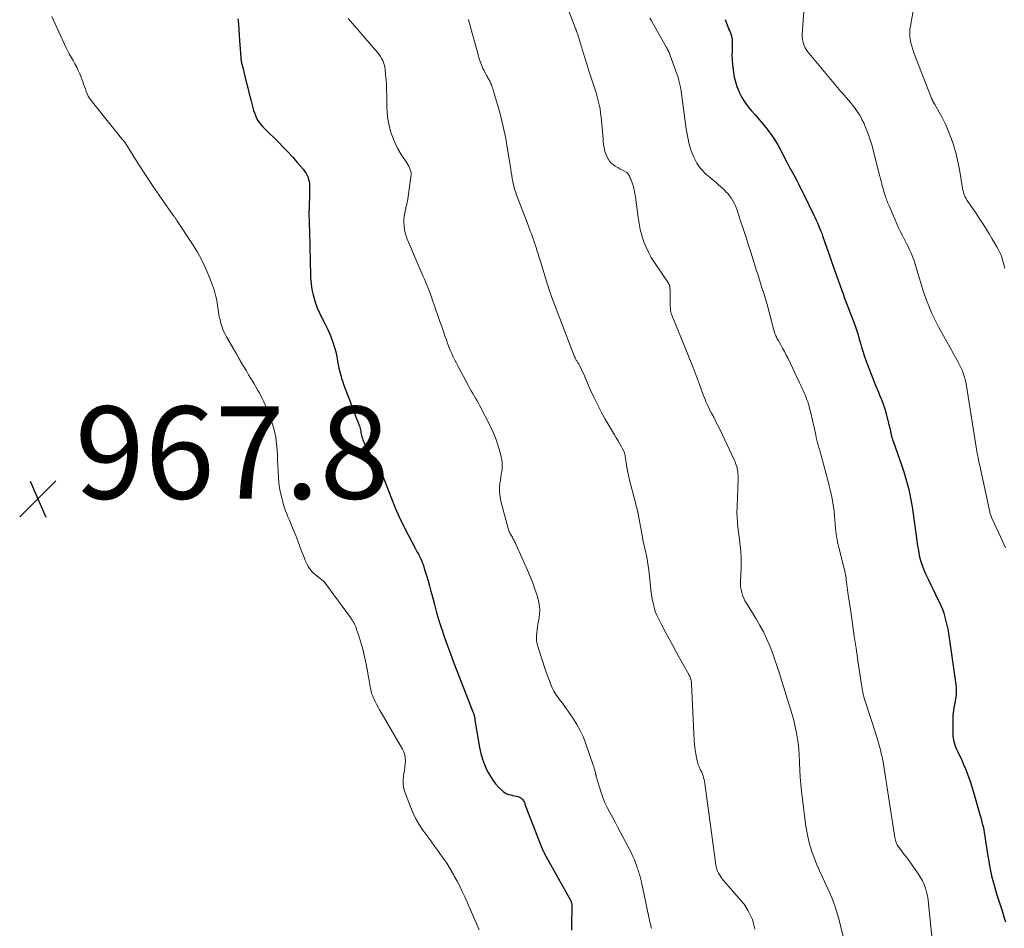
# Model space of a CAD drawing. Units: feet. Extents: x 2010000 to 2015000, y 510000 to 515000.
# Drawn here: x 2010325 to 2010538, y 511462 to 511659 of the extents above; entities that cross this region are included whole.
import ezdxf

# ---------------------------------------------------------------- set-up
doc = ezdxf.new("R2010")
doc.units = ezdxf.units.FT
doc.header["$LTSCALE"] = 100
doc.header["$MEASUREMENT"] = 0
for name, color, linetype, lineweight in [('CONTOUR INDEX', 32, 'Continuous', 25), ('CONTOUR INTERMEDIATE', 40, 'Continuous', 15), ('SPOT ELEVATION', 7, 'Continuous', 15)]:
    doc.layers.add(name, color=color, linetype=linetype, lineweight=lineweight)
doc.styles.add('slant', font='romans.shx', dxfattribs={"oblique": 14.999978})

# ---------------------------------------------------------------- blocks, each defined once
blk = doc.blocks.new('SPOT')
at = {"layer": 'SPOT ELEVATION', "lineweight": 25}
for p, q in [((-3.95, -3.95), (3.86, 3.85)), ((-1.67, 3.81), (1.74, -3.97))]:
    blk.add_line(p, q, dxfattribs=at)

msp = doc.modelspace()

# ---------------------------------------------------------------- linework, layer by layer
at = {"layer": 'CONTOUR INDEX', "flags": 128}
for points, elevation in [([(2010372.06, 511659.08), (2010372.16, 511657.9), (2010372.25, 511656.73), (2010372.34, 511655.56), (2010372.42, 511654.38), (2010372.67, 511650.61), (2010372.69, 511650.38), (2010372.72, 511650.16), (2010372.76, 511649.93), (2010372.8, 511649.71), (2010372.86, 511649.49), (2010372.91, 511649.26), (2010372.97, 511649.04), (2010373.02, 511648.82), (2010373.53, 511646.68), (2010373.85, 511645.39), (2010374.17, 511644.1), (2010374.5, 511642.82), (2010374.83, 511641.53), (2010375.44, 511639.23), (2010375.62, 511638.67), (2010375.83, 511638.12), (2010376.08, 511637.58), (2010376.37, 511637.07), (2010376.71, 511636.57), (2010377.06, 511636.1), (2010377.45, 511635.65), (2010377.86, 511635.22), (2010380.88, 511632.26), (2010381.92, 511631.22), (2010382.94, 511630.16), (2010383.93, 511629.07), (2010384.9, 511627.96), (2010386.17, 511626.47), (2010386.47, 511626.08), (2010386.74, 511625.68), (2010386.98, 511625.26), (2010387.2, 511624.82), (2010387.36, 511624.36), (2010387.48, 511623.89), (2010387.55, 511623.41), (2010387.57, 511622.93), (2010387.52, 511619.96), (2010387.5, 511619.42), (2010387.49, 511618.89), (2010387.47, 511618.35), (2010387.45, 511617.81), (2010387.44, 511617.27), (2010387.43, 511616.74), (2010387.43, 511616.2), (2010387.45, 511615.66), (2010387.49, 511614.41), (2010387.53, 511613.25), (2010387.56, 511612.09), (2010387.6, 511610.93), (2010387.63, 511609.77), (2010387.71, 511606.58), (2010387.72, 511605.97), (2010387.73, 511605.36), (2010387.75, 511604.75), (2010387.76, 511604.14), (2010387.78, 511603.53), (2010387.8, 511602.92), (2010387.84, 511602.31), (2010387.89, 511601.7), (2010387.97, 511601.08), (2010388.06, 511600.47), (2010388.19, 511599.87), (2010388.34, 511599.28), (2010388.57, 511598.46), (2010388.88, 511597.46), (2010389.23, 511596.49), (2010389.64, 511595.53), (2010390.09, 511594.59), (2010390.87, 511593.08), (2010391.35, 511592.09), (2010391.81, 511591.1), (2010392.22, 511590.08), (2010392.6, 511589.05), (2010392.85, 511588.34), (2010393.07, 511587.65), (2010393.26, 511586.95), (2010393.41, 511586.25), (2010393.53, 511585.54), (2010393.65, 511584.82), (2010393.78, 511584.11), (2010393.93, 511583.4), (2010394.09, 511582.69), (2010394.11, 511582.62), (2010394.31, 511581.88), (2010394.52, 511581.15), (2010394.76, 511580.42), (2010395.02, 511579.7), (2010395.93, 511577.26), (2010396.34, 511576.2), (2010396.74, 511575.14), (2010397.14, 511574.07), (2010397.55, 511573.01), (2010398.16, 511571.43), (2010398.26, 511571.16), (2010398.35, 511570.88), (2010398.43, 511570.61), (2010398.51, 511570.33), (2010398.58, 511570.05), (2010398.64, 511569.76), (2010398.69, 511569.48), (2010398.75, 511569.2), (2010398.76, 511569.12), (2010398.83, 511568.8), (2010398.91, 511568.49), (2010399.01, 511568.18), (2010399.13, 511567.87), (2010399.4, 511567.22), (2010399.69, 511566.6), (2010399.99, 511565.99), (2010400.32, 511565.4), (2010400.68, 511564.82), (2010401.96, 511562.85), (2010402.12, 511562.6), (2010402.28, 511562.34), (2010402.43, 511562.09), (2010402.58, 511561.83), (2010402.72, 511561.6), (2010402.8, 511561.45), (2010402.87, 511561.3), (2010402.95, 511561.15), (2010403.01, 511560.99), (2010403.07, 511560.83), (2010403.14, 511560.67), (2010403.2, 511560.51), (2010403.26, 511560.35), (2010405.3, 511555.17), (2010406.12, 511553.18), (2010406.98, 511551.21), (2010407.91, 511549.27), (2010408.89, 511547.34), (2010410.44, 511544.4), (2010410.67, 511543.96), (2010410.91, 511543.53), (2010411.14, 511543.09), (2010411.37, 511542.66), (2010411.59, 511542.22), (2010411.79, 511541.77), (2010411.98, 511541.32), (2010412.14, 511540.85), (2010412.57, 511539.58), (2010412.92, 511538.47), (2010413.26, 511537.36), (2010413.57, 511536.24), (2010413.86, 511535.11), (2010414.16, 511533.91), (2010414.61, 511532.18), (2010415.09, 511530.46), (2010415.6, 511528.75), (2010416.15, 511527.05), (2010416.21, 511526.85), (2010416.82, 511525.07), (2010417.45, 511523.28), (2010418.1, 511521.51), (2010418.77, 511519.74), (2010422.94, 511508.97), (2010423.01, 511508.81), (2010423.06, 511508.65), (2010423.12, 511508.48), (2010423.17, 511508.32), (2010423.2, 511508.24), (2010423.23, 511508.11), (2010423.27, 511507.98), (2010423.29, 511507.85), (2010423.32, 511507.71), (2010423.33, 511507.58), (2010423.35, 511507.44), (2010423.38, 511507.31), (2010423.4, 511507.17), (2010424.4, 511501.21), (2010424.66, 511499.96), (2010425.01, 511498.73), (2010425.45, 511497.53), (2010425.98, 511496.36), (2010426.26, 511495.8), (2010426.73, 511494.96), (2010427.26, 511494.15), (2010427.86, 511493.39), (2010428.51, 511492.67), (2010429.28, 511491.9), (2010429.61, 511491.63), (2010429.95, 511491.39), (2010430.33, 511491.21), (2010430.73, 511491.07), (2010431.14, 511490.96), (2010431.56, 511490.86), (2010431.98, 511490.76), (2010432.4, 511490.67), (2010432.74, 511490.61), (2010433.01, 511490.52), (2010433.26, 511490.4), (2010433.48, 511490.23), (2010433.68, 511490.02), (2010433.79, 511489.88), (2010433.9, 511489.71), (2010434.01, 511489.53), (2010434.09, 511489.35), (2010434.17, 511489.16), (2010434.23, 511488.96), (2010434.3, 511488.77), (2010434.37, 511488.58), (2010434.44, 511488.38), (2010437.79, 511479.69), (2010437.89, 511479.44), (2010437.99, 511479.18), (2010438.11, 511478.93), (2010438.22, 511478.69), (2010438.35, 511478.44), (2010438.47, 511478.2), (2010438.6, 511477.96), (2010438.73, 511477.72), (2010444.05, 511468.21), (2010444.13, 511468.05), (2010444.2, 511467.9), (2010444.26, 511467.73), (2010444.31, 511467.56), (2010444.34, 511467.39), (2010444.37, 511467.22), (2010444.38, 511467.05), (2010444.39, 511466.87), (2010444.37, 511466.15), (2010444.35, 511465.61), (2010444.34, 511465.07), (2010444.32, 511464.53), (2010444.31, 511463.99), (2010444.27, 511462.47), (2010444.27, 511461.65)], 960), ([(2010477.58, 511658.94), (2010478.11, 511657.55), (2010478.26, 511657.16), (2010478.41, 511656.77), (2010478.57, 511656.38), (2010478.72, 511656), (2010478.84, 511655.68), (2010478.93, 511655.45), (2010478.99, 511655.21), (2010479.04, 511654.97), (2010479.08, 511654.72), (2010479.1, 511654.48), (2010479.12, 511654.23), (2010479.12, 511653.98), (2010479.12, 511653.73), (2010479.07, 511652.18), (2010479.06, 511651.15), (2010479.09, 511650.13), (2010479.17, 511649.11), (2010479.29, 511648.1), (2010479.38, 511647.43), (2010479.57, 511646.4), (2010479.82, 511645.39), (2010480.14, 511644.4), (2010480.53, 511643.42), (2010480.68, 511643.07), (2010481.22, 511642.01), (2010481.82, 511641), (2010482.51, 511640.05), (2010483.28, 511639.15), (2010484.08, 511638.27), (2010484.87, 511637.37), (2010485.63, 511636.46), (2010486.38, 511635.53), (2010486.63, 511635.21), (2010487.46, 511634.1), (2010488.24, 511632.95), (2010488.96, 511631.76), (2010489.63, 511630.55), (2010490.94, 511628.01), (2010491.09, 511627.73), (2010491.24, 511627.45), (2010491.39, 511627.16), (2010491.54, 511626.88), (2010491.69, 511626.6), (2010491.85, 511626.32), (2010492, 511626.03), (2010492.15, 511625.75), (2010493.01, 511624.17), (2010493.44, 511623.36), (2010493.86, 511622.55), (2010494.27, 511621.73), (2010494.67, 511620.9), (2010495.06, 511620.08), (2010495.46, 511619.25), (2010495.86, 511618.43), (2010496.26, 511617.61), (2010496.79, 511616.53), (2010497.05, 511615.98), (2010497.31, 511615.43), (2010497.56, 511614.88), (2010497.81, 511614.32), (2010498.05, 511613.76), (2010498.27, 511613.19), (2010498.49, 511612.62), (2010498.7, 511612.04), (2010499.54, 511609.62), (2010500.16, 511607.83), (2010500.78, 511606.04), (2010501.41, 511604.25), (2010502.04, 511602.46), (2010502.84, 511600.21), (2010503.11, 511599.47), (2010503.38, 511598.73), (2010503.67, 511597.99), (2010503.95, 511597.25), (2010504.24, 511596.51), (2010504.53, 511595.77), (2010504.8, 511595.03), (2010505.08, 511594.29), (2010505.78, 511592.35), (2010506.09, 511591.48), (2010506.38, 511590.6), (2010506.64, 511589.71), (2010506.9, 511588.82), (2010507.15, 511587.93), (2010507.41, 511587.05), (2010507.7, 511586.17), (2010508.01, 511585.29), (2010508.69, 511583.43), (2010509.18, 511582.11), (2010509.69, 511580.8), (2010510.22, 511579.49), (2010510.77, 511578.2), (2010511.03, 511577.59), (2010511.43, 511576.59), (2010511.81, 511575.58), (2010512.14, 511574.56), (2010512.45, 511573.53), (2010512.63, 511572.85), (2010512.82, 511572.15), (2010512.99, 511571.44), (2010513.16, 511570.73), (2010513.32, 511570.02), (2010513.54, 511568.94), (2010513.58, 511568.77), (2010513.63, 511568.59), (2010513.68, 511568.42), (2010513.74, 511568.26), (2010513.8, 511568.09), (2010513.86, 511567.92), (2010513.91, 511567.75), (2010513.97, 511567.58), (2010515.8, 511562.43), (2010516.29, 511560.95), (2010516.74, 511559.46), (2010517.14, 511557.95), (2010517.5, 511556.43), (2010517.81, 511554.9), (2010518.09, 511553.37), (2010518.32, 511551.83), (2010518.53, 511550.28), (2010518.92, 511547.09), (2010519.07, 511546.01), (2010519.23, 511544.94), (2010519.43, 511543.88), (2010519.64, 511542.81), (2010519.91, 511541.77), (2010520.22, 511540.74), (2010520.6, 511539.73), (2010521.03, 511538.74), (2010521.6, 511537.56), (2010522.11, 511536.49), (2010522.62, 511535.43), (2010523.14, 511534.37), (2010523.66, 511533.31), (2010523.92, 511532.79), (2010524.29, 511531.99), (2010524.63, 511531.17), (2010524.93, 511530.34), (2010525.19, 511529.49), (2010525.41, 511528.63), (2010525.61, 511527.77), (2010525.78, 511526.89), (2010525.93, 511526.02), (2010527.54, 511514.86), (2010527.6, 511514.17), (2010527.63, 511513.49), (2010527.6, 511512.81), (2010527.52, 511512.13), (2010527.47, 511511.78), (2010527.39, 511511.27), (2010527.3, 511510.77), (2010527.21, 511510.26), (2010527.11, 511509.76), (2010527.02, 511509.25), (2010526.95, 511508.74), (2010526.91, 511508.23), (2010526.9, 511507.72), (2010526.9, 511504.3), (2010526.92, 511503.8), (2010526.97, 511503.3), (2010527.06, 511502.81), (2010527.18, 511502.32), (2010527.33, 511501.84), (2010527.5, 511501.37), (2010527.69, 511500.91), (2010527.89, 511500.45), (2010528.82, 511498.51), (2010529.24, 511497.57), (2010529.65, 511496.62), (2010530.02, 511495.66), (2010530.37, 511494.69), (2010530.7, 511493.71), (2010531.01, 511492.73), (2010531.31, 511491.75), (2010531.61, 511490.76), (2010532.77, 511486.72), (2010532.95, 511486.07), (2010533.12, 511485.42), (2010533.28, 511484.77), (2010533.44, 511484.11), (2010533.58, 511483.45), (2010533.71, 511482.79), (2010533.82, 511482.13), (2010533.93, 511481.47), (2010534.49, 511477.72), (2010534.66, 511476.65), (2010534.85, 511475.59), (2010535.06, 511474.54), (2010535.29, 511473.48), (2010535.55, 511472.44), (2010535.82, 511471.39), (2010536.12, 511470.36), (2010536.45, 511469.33), (2010537.3, 511466.73), (2010537.64, 511465.65), (2010537.97, 511464.57), (2010538.28, 511463.49)], 940)]:
    msp.add_lwpolyline(points, dxfattribs=dict(at, elevation=elevation))
at = {"layer": 'CONTOUR INTERMEDIATE', "flags": 128}
for points, elevation in [([(2010440.28, 511669.68), (2010445.24, 511656.83), (2010445.25, 511656.81), (2010445.26, 511656.79), (2010445.26, 511656.77), (2010445.27, 511656.75), (2010445.3, 511656.68), (2010445.31, 511656.66), (2010445.31, 511656.65), (2010445.32, 511656.63), (2010445.33, 511656.61), (2010445.49, 511656.15), (2010445.58, 511655.9), (2010445.66, 511655.64), (2010445.74, 511655.39), (2010445.82, 511655.14), (2010447.13, 511650.84), (2010447.53, 511649.53), (2010447.94, 511648.23), (2010448.36, 511646.94), (2010448.79, 511645.64), (2010449.08, 511644.76), (2010449.36, 511643.9), (2010449.62, 511643.04), (2010449.87, 511642.18), (2010450.1, 511641.31), (2010450.31, 511640.44), (2010450.48, 511639.56), (2010450.61, 511638.68), (2010450.71, 511637.79), (2010451.13, 511633.08), (2010451.19, 511632.53), (2010451.25, 511631.98), (2010451.34, 511631.44), (2010451.43, 511630.89), (2010451.55, 511630.35), (2010451.71, 511629.83), (2010451.92, 511629.33), (2010452.17, 511628.83), (2010452.22, 511628.73), (2010452.54, 511628.27), (2010452.89, 511627.84), (2010453.31, 511627.49), (2010453.77, 511627.17), (2010453.88, 511627.11), (2010454.32, 511626.86), (2010454.76, 511626.61), (2010455.2, 511626.37), (2010455.65, 511626.13), (2010456.13, 511625.87), (2010456.32, 511625.75), (2010456.49, 511625.6), (2010456.62, 511625.43), (2010456.74, 511625.24), (2010456.84, 511625.05), (2010456.89, 511624.93), (2010456.94, 511624.82), (2010456.99, 511624.7), (2010457.03, 511624.59), (2010457.07, 511624.47), (2010457.12, 511624.35), (2010457.16, 511624.23), (2010457.21, 511624.11), (2010457.44, 511623.52), (2010457.58, 511623.14), (2010457.7, 511622.76), (2010457.8, 511622.38), (2010457.89, 511621.99), (2010457.96, 511621.59), (2010458.03, 511621.2), (2010458.09, 511620.81), (2010458.14, 511620.41), (2010458.72, 511616.01), (2010458.93, 511614.72), (2010459.19, 511613.44), (2010459.54, 511612.18), (2010459.93, 511610.93), (2010460.41, 511609.72), (2010460.95, 511608.53), (2010461.58, 511607.39), (2010462.27, 511606.28), (2010465.28, 511601.78), (2010465.33, 511601.71), (2010465.38, 511601.63), (2010465.42, 511601.56), (2010465.47, 511601.49), (2010465.51, 511601.42), (2010465.54, 511601.34), (2010465.56, 511601.26), (2010465.58, 511601.17), (2010465.6, 511600.99), (2010465.62, 511600.82), (2010465.63, 511600.64), (2010465.64, 511600.46), (2010465.64, 511600.29), (2010465.69, 511596.71), (2010465.71, 511596.43), (2010465.73, 511596.14), (2010465.78, 511595.86), (2010465.84, 511595.59), (2010465.91, 511595.31), (2010465.99, 511595.04), (2010466.09, 511594.77), (2010466.19, 511594.5), (2010469.27, 511586.96), (2010469.96, 511585.26), (2010470.63, 511583.54), (2010471.29, 511581.82), (2010471.93, 511580.09), (2010472.82, 511577.66), (2010473.02, 511577.15), (2010473.22, 511576.64), (2010473.43, 511576.14), (2010473.65, 511575.65), (2010473.89, 511575.15), (2010474.12, 511574.66), (2010474.37, 511574.18), (2010474.61, 511573.69), (2010475.1, 511572.76), (2010475.59, 511571.81), (2010476.07, 511570.85), (2010476.54, 511569.89), (2010477.01, 511568.93), (2010479.54, 511563.58), (2010479.75, 511563.1), (2010479.93, 511562.61), (2010480.08, 511562.11), (2010480.21, 511561.59), (2010480.3, 511561.08), (2010480.36, 511560.56), (2010480.38, 511560.03), (2010480.38, 511559.51), (2010480.15, 511553.3), (2010480.13, 511552.22), (2010480.16, 511551.14), (2010480.23, 511550.06), (2010480.35, 511548.98), (2010480.48, 511547.91), (2010480.62, 511546.83), (2010480.74, 511545.76), (2010480.87, 511544.68), (2010480.88, 511544.59), (2010480.98, 511543.47), (2010481.04, 511542.34), (2010481.05, 511541.21), (2010481.03, 511540.09), (2010480.9, 511537.33), (2010480.9, 511536.7), (2010480.94, 511536.06), (2010481.04, 511535.44), (2010481.18, 511534.82), (2010481.37, 511534.21), (2010481.6, 511533.61), (2010481.87, 511533.04), (2010482.18, 511532.49), (2010484.34, 511528.99), (2010485.13, 511527.64), (2010485.87, 511526.26), (2010486.54, 511524.84), (2010487.16, 511523.4), (2010487.73, 511521.94), (2010488.28, 511520.47), (2010488.78, 511518.98), (2010489.26, 511517.49), (2010491.99, 511508.62), (2010492.36, 511507.36), (2010492.68, 511506.08), (2010492.96, 511504.79), (2010493.2, 511503.5), (2010493.39, 511502.2), (2010493.54, 511500.89), (2010493.64, 511499.58), (2010493.7, 511498.26), (2010493.71, 511497.85), (2010493.77, 511496.33), (2010493.86, 511494.81), (2010493.99, 511493.29), (2010494.15, 511491.77), (2010495.09, 511484.12), (2010495.32, 511482.69), (2010495.6, 511481.28), (2010495.98, 511479.89), (2010496.43, 511478.52), (2010496.94, 511477.17), (2010497.47, 511475.82), (2010498.05, 511474.5), (2010498.65, 511473.18), (2010499.48, 511471.43), (2010499.9, 511470.51), (2010500.31, 511469.58), (2010500.69, 511468.65), (2010501.06, 511467.71), (2010501.4, 511466.76), (2010501.72, 511465.8), (2010502, 511464.84), (2010502.26, 511463.86), (2010503.86, 511457.45)], 948), ([(2010518.71, 511663.34), (2010517.7, 511657.47), (2010517.61, 511656.75), (2010517.57, 511656.02), (2010517.6, 511655.29), (2010517.68, 511654.56), (2010517.83, 511653.84), (2010518, 511653.12), (2010518.21, 511652.42), (2010518.46, 511651.73), (2010522.13, 511642.23), (2010522.21, 511642.02), (2010522.3, 511641.81), (2010522.4, 511641.6), (2010522.49, 511641.39), (2010522.61, 511641.15), (2010522.66, 511641.07), (2010522.7, 511640.99), (2010522.75, 511640.91), (2010522.8, 511640.83), (2010522.85, 511640.75), (2010522.9, 511640.68), (2010522.95, 511640.6), (2010522.99, 511640.52), (2010524.49, 511637.81), (2010525.23, 511636.36), (2010525.91, 511634.88), (2010526.5, 511633.36), (2010527.03, 511631.82), (2010527.06, 511631.72), (2010527.52, 511630.1), (2010527.93, 511628.46), (2010528.28, 511626.82), (2010528.57, 511625.15), (2010529.02, 511622.31), (2010529.09, 511621.93), (2010529.18, 511621.56), (2010529.29, 511621.19), (2010529.43, 511620.83), (2010529.58, 511620.48), (2010529.75, 511620.14), (2010529.95, 511619.81), (2010530.16, 511619.49), (2010530.65, 511618.8), (2010531.11, 511618.14), (2010531.56, 511617.48), (2010532.01, 511616.81), (2010532.45, 511616.13), (2010533.58, 511614.39), (2010534.18, 511613.44), (2010534.78, 511612.48), (2010535.37, 511611.52), (2010535.95, 511610.56), (2010536.45, 511609.71), (2010536.75, 511609.16), (2010537.03, 511608.59), (2010537.28, 511608.01), (2010537.5, 511607.42), (2010537.69, 511606.82), (2010537.87, 511606.22), (2010538.01, 511605.6), (2010538.13, 511604.98)], 932), ([(2010331.77, 511659.54), (2010334.79, 511652.95), (2010335.15, 511652.21), (2010335.52, 511651.48), (2010335.92, 511650.77), (2010336.34, 511650.06), (2010336.75, 511649.35), (2010337.13, 511648.63), (2010337.48, 511647.89), (2010337.79, 511647.14), (2010338.44, 511645.45), (2010338.64, 511644.93), (2010338.83, 511644.4), (2010339.02, 511643.88), (2010339.2, 511643.35), (2010339.41, 511642.83), (2010339.64, 511642.33), (2010339.93, 511641.86), (2010340.26, 511641.41), (2010346.32, 511633.8), (2010346.5, 511633.58), (2010346.68, 511633.37), (2010346.86, 511633.15), (2010347.04, 511632.94), (2010347.12, 511632.85), (2010347.27, 511632.68), (2010347.41, 511632.51), (2010347.54, 511632.33), (2010347.67, 511632.15), (2010347.79, 511631.96), (2010347.92, 511631.77), (2010348.04, 511631.58), (2010348.15, 511631.4), (2010348.78, 511630.37), (2010349.22, 511629.67), (2010349.66, 511628.97), (2010350.1, 511628.28), (2010350.55, 511627.58), (2010353.57, 511623), (2010354.35, 511621.84), (2010355.13, 511620.68), (2010355.93, 511619.53), (2010356.74, 511618.38), (2010358.2, 511616.34), (2010358.28, 511616.22), (2010358.37, 511616.1), (2010358.45, 511615.99), (2010358.53, 511615.87), (2010358.61, 511615.76), (2010358.69, 511615.64), (2010358.77, 511615.52), (2010358.85, 511615.4), (2010362.22, 511610.25), (2010363.28, 511608.52), (2010364.25, 511606.76), (2010365.11, 511604.93), (2010365.89, 511603.07), (2010366.5, 511601.49), (2010366.88, 511600.37), (2010367.21, 511599.25), (2010367.45, 511598.1), (2010367.64, 511596.94), (2010367.74, 511596.18), (2010367.85, 511595.39), (2010367.99, 511594.62), (2010368.17, 511593.85), (2010368.37, 511593.08), (2010368.61, 511592.33), (2010368.89, 511591.59), (2010369.22, 511590.88), (2010369.59, 511590.18), (2010371.3, 511587.21), (2010371.8, 511586.33), (2010372.31, 511585.46), (2010372.83, 511584.59), (2010373.34, 511583.72), (2010373.41, 511583.6), (2010373.89, 511582.79), (2010374.37, 511581.99), (2010374.85, 511581.18), (2010375.33, 511580.37), (2010375.54, 511580.02), (2010375.91, 511579.38), (2010376.27, 511578.74), (2010376.63, 511578.1), (2010376.98, 511577.45), (2010377.32, 511576.8), (2010377.64, 511576.13), (2010377.93, 511575.46), (2010378.2, 511574.77), (2010379.52, 511571.26), (2010379.82, 511570.34), (2010380.08, 511569.41), (2010380.25, 511568.47), (2010380.37, 511567.51), (2010380.45, 511566.54), (2010380.53, 511565.57), (2010380.59, 511564.6), (2010380.64, 511563.63), (2010380.85, 511559.69), (2010380.94, 511558.58), (2010381.08, 511557.47), (2010381.28, 511556.38), (2010381.53, 511555.29), (2010381.75, 511554.45), (2010381.93, 511553.79), (2010382.14, 511553.14), (2010382.37, 511552.49), (2010382.62, 511551.86), (2010382.89, 511551.22), (2010383.15, 511550.59), (2010383.41, 511549.95), (2010383.67, 511549.32), (2010384.1, 511548.28), (2010384.56, 511547.13), (2010385.02, 511545.97), (2010385.47, 511544.81), (2010385.92, 511543.64), (2010386.45, 511542.23), (2010386.63, 511541.77), (2010386.83, 511541.32), (2010387.04, 511540.87), (2010387.27, 511540.43), (2010387.53, 511540.01), (2010387.82, 511539.62), (2010388.16, 511539.26), (2010388.52, 511538.94), (2010389.81, 511537.92), (2010389.97, 511537.79), (2010390.13, 511537.65), (2010390.28, 511537.52), (2010390.44, 511537.39), (2010390.59, 511537.24), (2010390.73, 511537.1), (2010390.86, 511536.94), (2010390.99, 511536.78), (2010396.44, 511529.37), (2010396.65, 511529.07), (2010396.84, 511528.77), (2010397.03, 511528.46), (2010397.2, 511528.14), (2010397.36, 511527.82), (2010397.51, 511527.49), (2010397.65, 511527.15), (2010397.77, 511526.81), (2010398.17, 511525.64), (2010398.47, 511524.7), (2010398.75, 511523.76), (2010399, 511522.82), (2010399.23, 511521.86), (2010399.66, 511519.92), (2010399.88, 511518.9), (2010400.09, 511517.87), (2010400.28, 511516.84), (2010400.46, 511515.81), (2010400.69, 511514.39), (2010400.75, 511514.07), (2010400.81, 511513.74), (2010400.89, 511513.42), (2010400.98, 511513.1), (2010401.08, 511512.78), (2010401.19, 511512.47), (2010401.32, 511512.17), (2010401.46, 511511.87), (2010401.77, 511511.23), (2010402.08, 511510.61), (2010402.4, 511510), (2010402.73, 511509.4), (2010403.07, 511508.8), (2010407.7, 511500.87), (2010407.99, 511500.27), (2010408.2, 511499.64), (2010408.29, 511498.99), (2010408.32, 511498.32), (2010408.27, 511497.64), (2010408.2, 511496.96), (2010408.12, 511496.28), (2010408.01, 511495.61), (2010407.93, 511495.08), (2010407.84, 511494.15), (2010407.86, 511493.22), (2010408.02, 511492.31), (2010408.28, 511491.41), (2010409.44, 511488.36), (2010410, 511487.05), (2010410.62, 511485.77), (2010411.34, 511484.55), (2010412.13, 511483.36), (2010412.97, 511482.2), (2010413.81, 511481.05), (2010414.65, 511479.89), (2010415.49, 511478.73), (2010415.64, 511478.52), (2010416.47, 511477.35), (2010417.27, 511476.16), (2010418.02, 511474.94), (2010418.74, 511473.7), (2010418.92, 511473.39), (2010419.52, 511472.29), (2010420.1, 511471.18), (2010420.64, 511470.05), (2010421.17, 511468.91), (2010423.89, 511462.73), (2010424.31, 511461.76)], 964), ([(2010461.29, 511659.21), (2010461.62, 511658.63), (2010464.91, 511652.83), (2010465.02, 511652.62), (2010465.13, 511652.42), (2010465.23, 511652.21), (2010465.33, 511651.99), (2010465.43, 511651.78), (2010465.52, 511651.56), (2010465.61, 511651.35), (2010465.69, 511651.13), (2010467.37, 511646.33), (2010467.47, 511646.04), (2010467.56, 511645.74), (2010467.65, 511645.44), (2010467.72, 511645.14), (2010467.79, 511644.83), (2010467.86, 511644.53), (2010467.91, 511644.22), (2010467.96, 511643.91), (2010469.15, 511635.27), (2010469.26, 511634.5), (2010469.4, 511633.73), (2010469.55, 511632.97), (2010469.72, 511632.2), (2010469.92, 511631.45), (2010470.16, 511630.71), (2010470.44, 511629.98), (2010470.75, 511629.27), (2010471.23, 511628.27), (2010471.47, 511627.8), (2010471.74, 511627.35), (2010472.05, 511626.92), (2010472.38, 511626.51), (2010472.73, 511626.11), (2010473.11, 511625.73), (2010473.5, 511625.37), (2010473.9, 511625.03), (2010475.02, 511624.11), (2010475.64, 511623.59), (2010476.25, 511623.06), (2010476.85, 511622.51), (2010477.43, 511621.94), (2010477.75, 511621.63), (2010478.15, 511621.2), (2010478.52, 511620.75), (2010478.86, 511620.27), (2010479.18, 511619.77), (2010479.46, 511619.25), (2010479.72, 511618.73), (2010479.94, 511618.18), (2010480.15, 511617.63), (2010480.91, 511615.35), (2010481.47, 511613.64), (2010482.03, 511611.94), (2010482.58, 511610.23), (2010483.13, 511608.52), (2010484.02, 511605.7), (2010484.33, 511604.73), (2010484.63, 511603.76), (2010484.94, 511602.78), (2010485.25, 511601.81), (2010485.26, 511601.79), (2010485.56, 511600.83), (2010485.86, 511599.87), (2010486.16, 511598.91), (2010486.44, 511597.94), (2010486.45, 511597.92), (2010486.73, 511596.96), (2010486.99, 511596.01), (2010487.25, 511595.05), (2010487.5, 511594.09), (2010487.83, 511592.82), (2010487.91, 511592.49), (2010488, 511592.17), (2010488.08, 511591.85), (2010488.17, 511591.52), (2010488.21, 511591.38), (2010488.28, 511591.13), (2010488.37, 511590.88), (2010488.46, 511590.64), (2010488.57, 511590.4), (2010488.68, 511590.17), (2010488.8, 511589.93), (2010488.92, 511589.7), (2010489.05, 511589.47), (2010489.63, 511588.46), (2010490.04, 511587.72), (2010490.45, 511586.98), (2010490.83, 511586.22), (2010491.2, 511585.47), (2010493.7, 511580.25), (2010493.98, 511579.64), (2010494.27, 511579.03), (2010494.54, 511578.42), (2010494.81, 511577.8), (2010494.95, 511577.47), (2010495.13, 511577.01), (2010495.31, 511576.56), (2010495.47, 511576.1), (2010495.62, 511575.63), (2010495.75, 511575.16), (2010495.88, 511574.69), (2010496, 511574.22), (2010496.11, 511573.74), (2010497.19, 511568.93), (2010497.32, 511568.37), (2010497.46, 511567.81), (2010497.6, 511567.25), (2010497.75, 511566.7), (2010497.9, 511566.14), (2010498.06, 511565.59), (2010498.21, 511565.03), (2010498.36, 511564.48), (2010499.89, 511558.85), (2010500.13, 511557.94), (2010500.36, 511557.03), (2010500.56, 511556.11), (2010500.76, 511555.18), (2010500.76, 511555.15), (2010500.93, 511554.24), (2010501.07, 511553.33), (2010501.18, 511552.41), (2010501.26, 511551.49), (2010501.27, 511551.36), (2010501.34, 511550.5), (2010501.42, 511549.65), (2010501.5, 511548.8), (2010501.58, 511547.94), (2010501.69, 511547.09), (2010501.83, 511546.25), (2010502, 511545.41), (2010502.19, 511544.57), (2010503.21, 511540.59), (2010503.31, 511540.21), (2010503.4, 511539.83), (2010503.48, 511539.44), (2010503.56, 511539.05), (2010503.64, 511538.67), (2010503.7, 511538.28), (2010503.77, 511537.89), (2010503.82, 511537.5), (2010503.87, 511537.13), (2010503.95, 511536.55), (2010504.03, 511535.97), (2010504.11, 511535.4), (2010504.19, 511534.82), (2010504.79, 511530.67), (2010505.17, 511528.03), (2010505.56, 511525.38), (2010505.95, 511522.73), (2010506.34, 511520.08), (2010507.19, 511514.39), (2010507.23, 511514.11), (2010507.27, 511513.84), (2010507.32, 511513.56), (2010507.37, 511513.29), (2010507.39, 511513.17), (2010507.44, 511512.95), (2010507.48, 511512.74), (2010507.54, 511512.53), (2010507.59, 511512.33), (2010507.65, 511512.12), (2010507.71, 511511.91), (2010507.78, 511511.71), (2010507.84, 511511.5), (2010510.37, 511503.75), (2010510.6, 511503), (2010510.83, 511502.25), (2010511.04, 511501.49), (2010511.23, 511500.73), (2010511.41, 511499.97), (2010511.58, 511499.2), (2010511.72, 511498.43), (2010511.86, 511497.65), (2010514.34, 511481.74), (2010514.39, 511481.47), (2010514.45, 511481.2), (2010514.52, 511480.94), (2010514.6, 511480.68), (2010514.7, 511480.43), (2010514.82, 511480.19), (2010514.96, 511479.96), (2010515.12, 511479.73), (2010515.86, 511478.79), (2010516.39, 511478.09), (2010516.92, 511477.39), (2010517.44, 511476.68), (2010517.94, 511475.97), (2010519.45, 511473.83), (2010519.9, 511473.11), (2010520.32, 511472.36), (2010520.66, 511471.58), (2010520.95, 511470.77), (2010521.18, 511469.94), (2010521.38, 511469.11), (2010521.52, 511468.26), (2010521.63, 511467.41), (2010522.53, 511458.24)], 944), ([(2010494.63, 511660.67), (2010494.28, 511655.67), (2010494.28, 511655.18), (2010494.31, 511654.69), (2010494.39, 511654.2), (2010494.52, 511653.73), (2010494.69, 511653.27), (2010494.9, 511652.82), (2010495.16, 511652.41), (2010495.45, 511652.01), (2010501.52, 511644.64), (2010501.97, 511644.1), (2010502.43, 511643.56), (2010502.9, 511643.03), (2010503.37, 511642.51), (2010503.84, 511641.99), (2010504.31, 511641.45), (2010504.75, 511640.91), (2010505.19, 511640.35), (2010505.58, 511639.85), (2010506.17, 511639.03), (2010506.72, 511638.17), (2010507.21, 511637.28), (2010507.66, 511636.37), (2010507.78, 511636.11), (2010508.23, 511635.05), (2010508.64, 511633.96), (2010509, 511632.86), (2010509.32, 511631.75), (2010510.96, 511625.52), (2010511.11, 511624.97), (2010511.25, 511624.42), (2010511.38, 511623.87), (2010511.52, 511623.31), (2010511.55, 511623.2), (2010511.67, 511622.7), (2010511.8, 511622.21), (2010511.94, 511621.72), (2010512.09, 511621.23), (2010512.22, 511620.83), (2010512.31, 511620.54), (2010512.41, 511620.26), (2010512.51, 511619.98), (2010512.62, 511619.7), (2010512.73, 511619.42), (2010512.85, 511619.14), (2010512.96, 511618.87), (2010513.08, 511618.59), (2010514.4, 511615.5), (2010514.77, 511614.64), (2010515.16, 511613.79), (2010515.57, 511612.95), (2010515.99, 511612.11), (2010516.14, 511611.84), (2010516.49, 511611.14), (2010516.85, 511610.44), (2010517.19, 511609.74), (2010517.54, 511609.04), (2010517.87, 511608.33), (2010518.17, 511607.61), (2010518.43, 511606.88), (2010518.68, 511606.13), (2010520.1, 511601.39), (2010520.49, 511600.17), (2010520.9, 511598.96), (2010521.34, 511597.76), (2010521.81, 511596.57), (2010521.92, 511596.32), (2010522.37, 511595.27), (2010522.85, 511594.23), (2010523.36, 511593.21), (2010523.9, 511592.21), (2010527.98, 511584.87), (2010528.29, 511584.29), (2010528.58, 511583.71), (2010528.84, 511583.11), (2010529.09, 511582.51), (2010529.3, 511581.89), (2010529.49, 511581.27), (2010529.64, 511580.64), (2010529.76, 511580), (2010531.96, 511566.3), (2010532.04, 511565.83), (2010532.12, 511565.37), (2010532.2, 511564.9), (2010532.29, 511564.44), (2010532.38, 511563.98), (2010532.47, 511563.52), (2010532.56, 511563.06), (2010532.66, 511562.6), (2010534.84, 511552.56), (2010534.89, 511552.35), (2010534.94, 511552.14), (2010535, 511551.94), (2010535.06, 511551.73), (2010535.13, 511551.53), (2010535.2, 511551.33), (2010535.28, 511551.13), (2010535.36, 511550.94), (2010537.26, 511546.76), (2010538.28, 511544.47)], 936), ([(2010395.96, 511659.12), (2010396.41, 511658.56), (2010402.33, 511651.7), (2010402.64, 511651.32), (2010402.92, 511650.92), (2010403.18, 511650.5), (2010403.41, 511650.07), (2010403.6, 511649.62), (2010403.76, 511649.15), (2010403.87, 511648.68), (2010403.94, 511648.19), (2010404.05, 511646.95), (2010404.14, 511645.84), (2010404.21, 511644.73), (2010404.26, 511643.61), (2010404.28, 511642.49), (2010404.31, 511640.05), (2010404.38, 511638.68), (2010404.53, 511637.32), (2010404.79, 511635.98), (2010405.12, 511634.65), (2010405.57, 511633.36), (2010406.09, 511632.1), (2010406.72, 511630.89), (2010407.43, 511629.71), (2010408.64, 511627.88), (2010408.85, 511627.54), (2010409.04, 511627.18), (2010409.21, 511626.82), (2010409.37, 511626.44), (2010409.47, 511626.05), (2010409.54, 511625.66), (2010409.56, 511625.27), (2010409.53, 511624.87), (2010408.75, 511619.47), (2010408.71, 511619.26), (2010408.67, 511619.05), (2010408.61, 511618.84), (2010408.56, 511618.63), (2010408.5, 511618.43), (2010408.44, 511618.22), (2010408.4, 511618.01), (2010408.35, 511617.8), (2010408.09, 511616.26), (2010408, 511615.56), (2010407.97, 511614.85), (2010408.03, 511614.14), (2010408.13, 511613.44), (2010408.3, 511612.74), (2010408.49, 511612.05), (2010408.73, 511611.37), (2010408.99, 511610.71), (2010412.19, 511603.28), (2010412.45, 511602.68), (2010412.71, 511602.07), (2010412.97, 511601.46), (2010413.22, 511600.85), (2010413.47, 511600.24), (2010413.71, 511599.62), (2010413.93, 511599), (2010414.15, 511598.38), (2010415.45, 511594.58), (2010415.82, 511593.49), (2010416.2, 511592.4), (2010416.58, 511591.31), (2010416.96, 511590.22), (2010417.2, 511589.53), (2010417.47, 511588.79), (2010417.75, 511588.05), (2010418.05, 511587.31), (2010418.37, 511586.59), (2010418.7, 511585.87), (2010419.04, 511585.15), (2010419.4, 511584.45), (2010419.76, 511583.74), (2010421.99, 511579.55), (2010422.28, 511579.01), (2010422.58, 511578.47), (2010422.9, 511577.94), (2010423.21, 511577.41), (2010423.53, 511576.88), (2010423.84, 511576.35), (2010424.14, 511575.81), (2010424.42, 511575.26), (2010426.66, 511570.92), (2010427.26, 511569.65), (2010427.81, 511568.35), (2010428.27, 511567.02), (2010428.68, 511565.67), (2010429.08, 511564.16), (2010429.21, 511563.54), (2010429.29, 511562.93), (2010429.3, 511562.3), (2010429.26, 511561.68), (2010429.18, 511561.05), (2010429.1, 511560.42), (2010429.01, 511559.79), (2010428.92, 511559.16), (2010428.81, 511558.46), (2010428.72, 511557.48), (2010428.71, 511556.51), (2010428.82, 511555.54), (2010429.01, 511554.58), (2010430.56, 511548.68), (2010430.64, 511548.43), (2010430.73, 511548.18), (2010430.85, 511547.94), (2010430.97, 511547.7), (2010431.1, 511547.47), (2010431.24, 511547.24), (2010431.37, 511547), (2010431.5, 511546.77), (2010431.62, 511546.54), (2010431.81, 511546.19), (2010431.99, 511545.83), (2010432.17, 511545.48), (2010432.33, 511545.11), (2010434.8, 511539.64), (2010435.38, 511538.29), (2010435.91, 511536.93), (2010436.39, 511535.55), (2010436.84, 511534.15), (2010437.07, 511533.37), (2010437.3, 511532.28), (2010437.43, 511531.18), (2010437.39, 511530.08), (2010437.24, 511528.97), (2010437.03, 511527.95), (2010436.92, 511527.35), (2010436.83, 511526.75), (2010436.76, 511526.14), (2010436.71, 511525.53), (2010436.71, 511524.92), (2010436.75, 511524.32), (2010436.86, 511523.73), (2010437.01, 511523.14), (2010438.69, 511517.96), (2010438.95, 511517.19), (2010439.22, 511516.42), (2010439.51, 511515.65), (2010439.81, 511514.89), (2010440.14, 511514.15), (2010440.51, 511513.43), (2010440.93, 511512.74), (2010441.39, 511512.07), (2010441.69, 511511.67), (2010442.33, 511510.82), (2010442.95, 511509.96), (2010443.57, 511509.09), (2010444.18, 511508.22), (2010444.66, 511507.51), (2010445.45, 511506.25), (2010446.18, 511504.96), (2010446.8, 511503.61), (2010447.34, 511502.23), (2010449.02, 511497.45), (2010449.07, 511497.3), (2010449.12, 511497.15), (2010449.16, 511497.01), (2010449.2, 511496.86), (2010449.24, 511496.71), (2010449.28, 511496.56), (2010449.32, 511496.41), (2010449.35, 511496.26), (2010449.4, 511496.02), (2010449.47, 511495.76), (2010449.53, 511495.49), (2010449.61, 511495.22), (2010449.68, 511494.96), (2010450.71, 511491.53), (2010451.09, 511490.4), (2010451.51, 511489.29), (2010452.02, 511488.22), (2010452.57, 511487.17), (2010453.15, 511486.13), (2010453.73, 511485.08), (2010454.3, 511484.03), (2010454.86, 511482.98), (2010457.07, 511478.76), (2010457.38, 511478.14), (2010457.67, 511477.52), (2010457.93, 511476.89), (2010458.17, 511476.25), (2010458.42, 511475.51), (2010458.52, 511475.23), (2010458.62, 511474.95), (2010458.72, 511474.67), (2010458.82, 511474.39), (2010458.92, 511474.11), (2010459.01, 511473.83), (2010459.1, 511473.55), (2010459.19, 511473.26), (2010459.28, 511472.97), (2010459.35, 511472.68), (2010459.42, 511472.39), (2010459.49, 511472.09), (2010461.3, 511463.46), (2010461.35, 511463.23), (2010461.4, 511462.99), (2010461.45, 511462.75), (2010461.51, 511462.51), (2010461.55, 511462.36), (2010461.58, 511462.2), (2010461.62, 511462.04)], 956), ([(2010421.99, 511658.94), (2010422.02, 511658.75), (2010422.02, 511658.74), (2010422.02, 511658.72), (2010422.03, 511658.7), (2010422.03, 511658.69), (2010422.05, 511658.62), (2010422.05, 511658.6), (2010422.05, 511658.59), (2010422.06, 511658.57), (2010422.06, 511658.56), (2010424.15, 511651.03), (2010424.26, 511650.63), (2010424.38, 511650.24), (2010424.51, 511649.85), (2010424.64, 511649.47), (2010424.79, 511649.08), (2010424.94, 511648.71), (2010425.12, 511648.34), (2010425.3, 511647.97), (2010425.97, 511646.73), (2010426.09, 511646.51), (2010426.21, 511646.28), (2010426.33, 511646.06), (2010426.46, 511645.84), (2010426.57, 511645.62), (2010426.68, 511645.39), (2010426.79, 511645.16), (2010426.89, 511644.93), (2010426.94, 511644.81), (2010427.06, 511644.51), (2010427.17, 511644.22), (2010427.27, 511643.92), (2010427.37, 511643.61), (2010428.47, 511639.81), (2010429.07, 511637.6), (2010429.61, 511635.37), (2010430.06, 511633.13), (2010430.45, 511630.87), (2010431.13, 511626.46), (2010431.24, 511625.8), (2010431.35, 511625.15), (2010431.47, 511624.5), (2010431.59, 511623.85), (2010431.7, 511623.31), (2010431.78, 511622.93), (2010431.87, 511622.56), (2010431.98, 511622.19), (2010432.09, 511621.82), (2010432.21, 511621.46), (2010432.33, 511621.09), (2010432.46, 511620.73), (2010432.6, 511620.37), (2010434.91, 511614.36), (2010435.15, 511613.74), (2010435.38, 511613.11), (2010435.61, 511612.48), (2010435.83, 511611.85), (2010436.05, 511611.22), (2010436.27, 511610.58), (2010436.49, 511609.95), (2010436.7, 511609.31), (2010436.81, 511608.98), (2010437.07, 511608.18), (2010437.33, 511607.38), (2010437.59, 511606.57), (2010437.84, 511605.76), (2010439.48, 511600.37), (2010439.55, 511600.16), (2010439.61, 511599.96), (2010439.67, 511599.75), (2010439.73, 511599.55), (2010439.8, 511599.34), (2010439.87, 511599.14), (2010439.94, 511598.94), (2010440.01, 511598.74), (2010444.88, 511586.1), (2010444.98, 511585.86), (2010445.08, 511585.62), (2010445.2, 511585.39), (2010445.33, 511585.16), (2010445.44, 511584.98), (2010445.52, 511584.85), (2010445.61, 511584.72), (2010445.69, 511584.59), (2010445.78, 511584.46), (2010445.87, 511584.34), (2010445.95, 511584.21), (2010446.02, 511584.07), (2010446.09, 511583.93), (2010446.46, 511583.14), (2010446.71, 511582.61), (2010446.96, 511582.07), (2010447.19, 511581.53), (2010447.43, 511580.99), (2010448.38, 511578.77), (2010449.12, 511577.14), (2010449.9, 511575.52), (2010450.74, 511573.94), (2010451.62, 511572.37), (2010453.63, 511568.95), (2010454.01, 511568.31), (2010454.39, 511567.66), (2010454.76, 511567.01), (2010455.13, 511566.36), (2010455.27, 511566.11), (2010455.54, 511565.58), (2010455.76, 511565.03), (2010455.91, 511564.46), (2010456.03, 511563.87), (2010456.15, 511562.98), (2010456.31, 511561.93), (2010456.49, 511560.9), (2010456.72, 511559.87), (2010456.96, 511558.84), (2010457.65, 511556.19), (2010457.82, 511555.54), (2010457.99, 511554.89), (2010458.15, 511554.24), (2010458.33, 511553.59), (2010458.39, 511553.36), (2010458.58, 511552.59), (2010458.76, 511551.82), (2010458.92, 511551.05), (2010459.06, 511550.27), (2010459.6, 511547.2), (2010459.78, 511546.25), (2010459.97, 511545.31), (2010460.17, 511544.37), (2010460.39, 511543.43), (2010460.59, 511542.49), (2010460.78, 511541.55), (2010460.92, 511540.6), (2010461.04, 511539.65), (2010461.41, 511536.27), (2010461.52, 511535.33), (2010461.65, 511534.4), (2010461.8, 511533.47), (2010461.97, 511532.54), (2010462.18, 511531.63), (2010462.45, 511530.73), (2010462.8, 511529.87), (2010463.19, 511529.02), (2010463.87, 511527.72), (2010464.65, 511526.24), (2010465.44, 511524.77), (2010466.24, 511523.3), (2010467.04, 511521.83), (2010469.78, 511516.93), (2010469.9, 511516.69), (2010470, 511516.46), (2010470.09, 511516.21), (2010470.16, 511515.96), (2010470.21, 511515.7), (2010470.26, 511515.45), (2010470.29, 511515.19), (2010470.31, 511514.93), (2010470.85, 511502.85), (2010470.91, 511502), (2010471, 511501.15), (2010471.13, 511500.31), (2010471.29, 511499.47), (2010471.51, 511498.39), (2010471.58, 511498.1), (2010471.66, 511497.8), (2010471.76, 511497.52), (2010471.86, 511497.23), (2010471.92, 511497.07), (2010472.01, 511496.87), (2010472.1, 511496.67), (2010472.2, 511496.47), (2010472.3, 511496.28), (2010472.4, 511496.09), (2010472.5, 511495.89), (2010472.58, 511495.69), (2010472.66, 511495.48), (2010472.79, 511495.1), (2010472.91, 511494.7), (2010473.02, 511494.3), (2010473.11, 511493.89), (2010473.17, 511493.48), (2010475.54, 511475.86), (2010475.63, 511475.38), (2010475.76, 511474.92), (2010475.94, 511474.47), (2010476.15, 511474.03), (2010476.4, 511473.61), (2010476.66, 511473.2), (2010476.95, 511472.81), (2010477.26, 511472.43), (2010481.15, 511467.95), (2010481.68, 511467.3), (2010482.16, 511466.62), (2010482.58, 511465.9), (2010482.96, 511465.16), (2010483.3, 511464.43), (2010483.47, 511464.02), (2010483.61, 511463.61), (2010483.73, 511463.19), (2010483.82, 511462.76), (2010483.91, 511462.33), (2010484.01, 511461.9)], 952)]:
    msp.add_lwpolyline(points, dxfattribs=dict(at, elevation=elevation))

# ---------------------------------------------------------------- block references
at = {"layer": 'SPOT ELEVATION'}
msp.add_blockref('SPOT', (2010328.73, 511555.13, 967.82), dxfattribs=at)

# ---------------------------------------------------------------- texts
at = {"layer": 'SPOT ELEVATION', "style": 'slant', "oblique": 15}
msp.add_text('967.8', height=20, dxfattribs=at).set_placement((2010336.73, 511555.13, 967.82))

doc.saveas('drawing.dxf')
